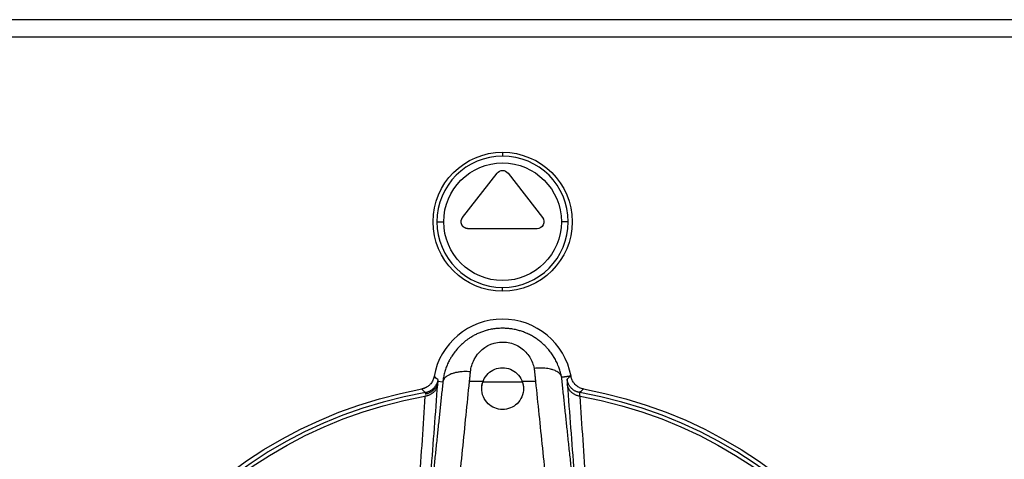
# Model space of a CAD drawing. Extents: x 497 to 2426, y 95 to 2455.
# Drawn here: x 1097 to 1167, y 2192 to 2223 of the extents above; entities that cross this region are included whole.
import ezdxf

# ---------------------------------------------------------------- set-up
doc = ezdxf.new("R2010")
doc.units = 0
doc.header["$LTSCALE"] = 10
doc.layers.add('Moffat_Details', color=160, linetype='CONTINUOUS')

msp = doc.modelspace()

# ---------------------------------------------------------------- linework, layer by layer
at = {"layer": 'Moffat_Details', "true_color": 0x000000}
for p, q in [((1396.129, 2223.177), (498.529, 2223.177)), ((1396.129, 2221.909), (498.529, 2221.909)), ((1131.329, 2213.647), (1131.329, 2213.367)), ((1128.457, 2208.954), (1130.935, 2212.14)), ((1131.724, 2212.14), (1134.202, 2208.954)), ((1133.807, 2208.147), (1128.852, 2208.147)), ((1131.329, 2203.647), (1131.329, 2203.927)), ((1126.68, 2197.172), (1127.036, 2197.132)), ((1129.915, 2197.147), (1128.951, 2197.147)), ((1132.759, 2197.101), (1129.9, 2197.101)), ((1133.697, 2197.147), (1132.744, 2197.147))]:
    msp.add_line(p, q, dxfattribs=at)
at = {"layer": 'Moffat_Details', "true_color": 0x000000, "extrusion": (0, 0, -1)}
for centre, radius, start, end in [((-1131.329, 2208.647), 5, 270, 90), ((-1131.329, 2208.647), 5, 270, 90), ((-1131.329, 2208.647), 5, 90, 270), ((-1131.329, 2208.647), 5, 90, 270), ((-1131.329, 2208.647), 4.228, 0, 180), ((-1131.329, 2211.833), 0.5, 37.87498, 142.12502), ((-1133.807, 2208.647), 0.5, 142.12502, 270), ((-1131.329, 2208.647), 4.228, 180, 0), ((-1131.329, 2164.647), 32.5, 269.99108, 79.70074), ((-1131.329, 2164.647), 32.5, 100.29832, 269.99108), ((-1131.329, 2164.647), 31.938, 269.99177, 79.93736), ((-1131.329, 2164.647), 31.938, 100.04227, 269.98981)]:
    msp.add_arc(centre, radius, start, end, dxfattribs=at)
at = {"layer": 'Moffat_Details', "true_color": 0x000000}
for centre, radius, start, end in [((1131.329, 2208.647), 4.72, 90, 180), ((1131.329, 2208.647), 4.72, 0, 90), ((1131.329, 2208.647), 4.72, 180, 270), ((1131.329, 2208.647), 4.72, 270, 360), ((1131.329, 2196.647), 5, 10.34451, 170.00739), ((1131.329, 2164.647), 32.196, 99.92886, 270.00823), ((1131.329, 2164.647), 32.196, 270.00892, 80.08898)]:
    msp.add_arc(centre, radius, start, end, dxfattribs=at)
msp.add_rational_spline([(1128.852, 2208.147), (1128.54, 2208.147), (1128.403, 2208.427), (1128.265, 2208.708), (1128.457, 2208.954)], [1, 0.848337054253, 1, 0.848337054253, 1], degree=2, knots=[232.125016, 232.125016, 232.125016, 296.062508, 296.062508, 360, 360, 360], dxfattribs=at)
for points, weights in [([(1126.609, 2208.647), (1126.682, 2208.647), (1127.102, 2208.647)], [0.938407957554, 0.7420784235, 1]), ([(1136.05, 2208.647), (1135.977, 2208.647), (1135.557, 2208.647)], [1, 0.766044437885, 1]), ([(1129.023, 2197.856), (1127.163, 2198.005), (1127.036, 2197.132)], [1, 0.730953335762, 1]), ([(1128.951, 2197.147), (1128.987, 2197.503), (1129.023, 2197.856)], [0.998083949089, 0.999025046825, 1]), ([(1133.6, 2198.097), (1133.648, 2197.624), (1133.697, 2197.147)], [1, 0.998714804649, 0.997490227222]), ([(1124.132, 2152.145), (1126.804, 2175.828), (1128.951, 2197.147)], [1, 0.944747805595, 0.998083949089]), ([(1126.666, 2196.959), (1126.575, 2196.204), (1125.749, 2196.093)], [1, 0.795799672604, 1]), ([(1126.68, 2197.172), (1126.587, 2196.381), (1125.771, 2196.251)], [1, 0.799080789089, 1]), ([(1126.678, 2197.293), (1126.567, 2196.5), (1125.778, 2196.361)], [1, 0.808249592781, 1]), ([(1127.036, 2197.132), (1126.63, 2193.215), (1126.189, 2189.056)], [1, 0.99786567688, 1]), ([(1133.697, 2197.147), (1135.83, 2176.326), (1138.478, 2153.138)], [0.997490227222, 0.946779847145, 1]), ([(1136.464, 2189.136), (1136.001, 2193.424), (1135.578, 2197.453)], [1, 0.997729718685, 1]), ([(1136.871, 2196.363), (1136.061, 2196.505), (1135.968, 2197.321)], [1, 0.801067054272, 1]), ([(1136.899, 2196.095), (1136.074, 2196.206), (1135.981, 2196.96)], [1, 0.796172082424, 1])]:
    msp.add_rational_spline(points, weights, degree=2, dxfattribs=at)
for points, knots in [([(1135.573, 2197.47), (1135.552, 2197.581), (1135.527, 2197.692), (1135.497, 2197.801), (1135.468, 2197.909), (1135.434, 2198.017), (1135.396, 2198.123), (1135.37, 2198.197), (1135.341, 2198.27), (1135.311, 2198.342), (1135.266, 2198.448), (1135.218, 2198.552), (1135.164, 2198.655), (1135.111, 2198.756), (1135.054, 2198.857), (1134.993, 2198.955), (1134.981, 2198.974), (1134.969, 2198.993), (1134.957, 2199.012), (1134.894, 2199.108), (1134.828, 2199.202), (1134.758, 2199.294), (1134.689, 2199.384), (1134.616, 2199.471), (1134.54, 2199.556), (1134.483, 2199.619), (1134.424, 2199.681), (1134.363, 2199.741), (1134.286, 2199.817), (1134.205, 2199.891), (1134.121, 2199.963), (1134.039, 2200.033), (1133.953, 2200.1), (1133.864, 2200.164), (1133.827, 2200.191), (1133.789, 2200.218), (1133.75, 2200.244), (1133.661, 2200.305), (1133.568, 2200.362), (1133.474, 2200.417), (1133.38, 2200.47), (1133.284, 2200.52), (1133.187, 2200.567), (1133.169, 2200.575), (1133.151, 2200.583), (1133.134, 2200.592), (1133.123, 2200.596), (1133.113, 2200.601), (1133.102, 2200.606), (1133.013, 2200.646), (1132.921, 2200.684), (1132.828, 2200.719), (1132.736, 2200.753), (1132.642, 2200.784), (1132.546, 2200.812), (1132.453, 2200.84), (1132.359, 2200.864), (1132.263, 2200.886), (1132.199, 2200.9), (1132.134, 2200.913), (1132.068, 2200.924), (1131.97, 2200.941), (1131.872, 2200.954), (1131.773, 2200.964), (1131.753, 2200.966), (1131.733, 2200.968), (1131.714, 2200.97), (1131.602, 2200.98), (1131.49, 2200.985), (1131.377, 2200.986), (1131.261, 2200.987), (1131.145, 2200.984), (1131.029, 2200.976), (1130.912, 2200.968), (1130.796, 2200.956), (1130.682, 2200.939), (1130.569, 2200.922), (1130.457, 2200.901), (1130.346, 2200.875), (1130.312, 2200.868), (1130.279, 2200.859), (1130.245, 2200.851), (1130.235, 2200.848), (1130.225, 2200.846), (1130.215, 2200.843), (1130.125, 2200.819), (1130.036, 2200.792), (1129.949, 2200.763), (1129.859, 2200.732), (1129.771, 2200.699), (1129.685, 2200.663), (1129.596, 2200.627), (1129.509, 2200.587), (1129.423, 2200.545), (1129.337, 2200.502), (1129.252, 2200.456), (1129.17, 2200.408), (1129.086, 2200.359), (1129.004, 2200.307), (1128.924, 2200.254), (1128.894, 2200.233), (1128.864, 2200.212), (1128.834, 2200.191), (1128.725, 2200.114), (1128.62, 2200.032), (1128.52, 2199.946), (1128.417, 2199.857), (1128.318, 2199.765), (1128.225, 2199.669), (1128.131, 2199.572), (1128.042, 2199.472), (1127.959, 2199.369), (1127.876, 2199.267), (1127.799, 2199.162), (1127.727, 2199.055), (1127.699, 2199.013), (1127.672, 2198.971), (1127.646, 2198.929), (1127.601, 2198.858), (1127.56, 2198.785), (1127.52, 2198.712), (1127.468, 2198.616), (1127.421, 2198.519), (1127.377, 2198.42), (1127.332, 2198.317), (1127.291, 2198.213), (1127.254, 2198.107), (1127.217, 2198.001), (1127.184, 2197.893), (1127.156, 2197.785), (1127.126, 2197.674), (1127.102, 2197.563), (1127.081, 2197.45), (1127.062, 2197.345), (1127.047, 2197.238), (1127.036, 2197.132)], [-2.250119, -2.250119, -2.250119, -2.250119, -2.2296375, -2.2296375, -2.2296375, -2.2092645, -2.2092645, -2.2092645, -2.1950626, -2.1950626, -2.1950626, -2.1743239, -2.1743239, -2.1743239, -2.1537596, -2.1537596, -2.1537596, -2.1497588, -2.1497588, -2.1497588, -2.129469, -2.129469, -2.129469, -2.1095852, -2.1095852, -2.1095852, -2.0947106, -2.0947106, -2.0947106, -2.0757811, -2.0757811, -2.0757811, -2.0572244, -2.0572244, -2.0572244, -2.0493832, -2.0493832, -2.0493832, -2.0311383, -2.0311383, -2.0311383, -2.0131294, -2.0131294, -2.0131294, -2.0098907, -2.0098907, -2.0098907, -2.0079507, -2.0079507, -2.0079507, -1.99163, -1.99163, -1.99163, -1.9754729, -1.9754729, -1.9754729, -1.9596674, -1.9596674, -1.9596674, -1.9489613, -1.9489613, -1.9489613, -1.9328753, -1.9328753, -1.9328753, -1.9296683, -1.9296683, -1.9296683, -1.9115215, -1.9115215, -1.9115215, -1.8928837, -1.8928837, -1.8928837, -1.874186, -1.874186, -1.874186, -1.8557609, -1.8557609, -1.8557609, -1.8501211, -1.8501211, -1.8501211, -1.8484111, -1.8484111, -1.8484111, -1.8332307, -1.8332307, -1.8332307, -1.8178239, -1.8178239, -1.8178239, -1.8020489, -1.8020489, -1.8020489, -1.7860707, -1.7860707, -1.7860707, -1.7698364, -1.7698364, -1.7698364, -1.7636022, -1.7636022, -1.7636022, -1.7408491, -1.7408491, -1.7408491, -1.7176154, -1.7176154, -1.7176154, -1.6943592, -1.6943592, -1.6943592, -1.6714234, -1.6714234, -1.6714234, -1.6624806, -1.6624806, -1.6624806, -1.6475177, -1.6475177, -1.6475177, -1.6281169, -1.6281169, -1.6281169, -1.6079579, -1.6079579, -1.6079579, -1.5877271, -1.5877271, -1.5877271, -1.5670297, -1.5670297, -1.5670297, -1.5474811, -1.5474811, -1.5474811, -1.5474811]), ([(1129.023, 2197.856), (1129.053, 2198.158), (1129.303, 2199.053), (1130.35, 2199.972), (1131.747, 2200.039), (1132.681, 2199.635), (1133.323, 2198.939), (1133.543, 2198.379), (1133.6, 2198.097)], [1.5474811, 1.5474811, 1.5474811, 1.5474811, 1.6478579, 1.8486116, 1.9489885, 2.0493653, 2.1497422, 2.2442337, 2.2442337, 2.2442337, 2.2442337]), ([(1129.9, 2197.101), (1129.914, 2197.145), (1129.93, 2197.188), (1130.028, 2197.42), (1130.149, 2197.595), (1130.422, 2197.854), (1130.584, 2197.963), (1130.944, 2198.11), (1131.142, 2198.147), (1131.329, 2198.147)], [0.7701164, 0.7701164, 0.7701164, 0.7701164, 0.7846523, 0.7846523, 0.8489492, 0.8489492, 0.9051822, 0.9051822, 0.9614153, 0.9614153, 0.9614153, 0.9614153]), ([(1129.915, 2197.147), (1129.925, 2197.175), (1129.936, 2197.203), (1130.028, 2197.42), (1130.149, 2197.595), (1130.422, 2197.854), (1130.584, 2197.963), (1130.944, 2198.11), (1131.142, 2198.147), (1131.329, 2198.147)], [0.775086, 0.775086, 0.775086, 0.775086, 0.7844793, 0.7844793, 0.8487492, 0.8487492, 0.9049829, 0.9049829, 0.9612166, 0.9612166, 0.9612166, 0.9612166]), ([(1131.329, 2198.147), (1131.517, 2198.147), (1131.715, 2198.11), (1132.075, 2197.963), (1132.237, 2197.854), (1132.51, 2197.595), (1132.631, 2197.42), (1132.729, 2197.188), (1132.745, 2197.145), (1132.759, 2197.101)], [0, 0, 0, 0, 0.056233, 0.056233, 0.1124661, 0.1124661, 0.1767629, 0.1767629, 0.1912988, 0.1912988, 0.1912988, 0.1912988]), ([(1131.329, 2198.147), (1131.517, 2198.147), (1131.715, 2198.11), (1132.075, 2197.963), (1132.237, 2197.854), (1132.51, 2197.595), (1132.631, 2197.42), (1132.723, 2197.203), (1132.734, 2197.175), (1132.744, 2197.147)], [0, 0, 0, 0, 0.0562337, 0.0562337, 0.1124675, 0.1124675, 0.1767373, 0.1767373, 0.1861307, 0.1861307, 0.1861307, 0.1861307]), ([(1135.573, 2197.47), (1135.565, 2197.504), (1135.553, 2197.538), (1135.537, 2197.571), (1135.521, 2197.604), (1135.501, 2197.636), (1135.477, 2197.667), (1135.453, 2197.698), (1135.425, 2197.728), (1135.394, 2197.757), (1135.378, 2197.771), (1135.362, 2197.785), (1135.344, 2197.798), (1135.309, 2197.826), (1135.27, 2197.852), (1135.228, 2197.877), (1135.188, 2197.899), (1135.146, 2197.921), (1135.101, 2197.941), (1135.052, 2197.962), (1135, 2197.982), (1134.945, 2198), (1134.916, 2198.009), (1134.886, 2198.018), (1134.856, 2198.027), (1134.798, 2198.043), (1134.738, 2198.057), (1134.676, 2198.069), (1134.612, 2198.081), (1134.546, 2198.091), (1134.478, 2198.1), (1134.41, 2198.108), (1134.341, 2198.114), (1134.269, 2198.118), (1134.199, 2198.122), (1134.127, 2198.124), (1134.055, 2198.124), (1133.982, 2198.124), (1133.909, 2198.122), (1133.834, 2198.118), (1133.76, 2198.113), (1133.685, 2198.107), (1133.61, 2198.098), (1133.607, 2198.097), (1133.603, 2198.097), (1133.6, 2198.097)], [-0.2927784, -0.2927784, -0.2927784, -0.2927784, -0.2705361, -0.2705361, -0.2705361, -0.2480167, -0.2480167, -0.2480167, -0.2256187, -0.2256187, -0.2256187, -0.2146237, -0.2146237, -0.2146237, -0.1921164, -0.1921164, -0.1921164, -0.1710596, -0.1710596, -0.1710596, -0.1484978, -0.1484978, -0.1484978, -0.1365241, -0.1365241, -0.1365241, -0.114126, -0.114126, -0.114126, -0.0911251, -0.0911251, -0.0911251, -0.0681242, -0.0681242, -0.0681242, -0.0454979, -0.0454979, -0.0454979, -0.0227489, -0.0227489, -0.0227489, 0, 0, 0, 0.0010298, 0.0010298, 0.0010298, 0.0010298]), ([(1137.14, 2196.624), (1137.093, 2196.632), (1137.047, 2196.643), (1137.003, 2196.658), (1136.957, 2196.672), (1136.913, 2196.69), (1136.869, 2196.71), (1136.826, 2196.731), (1136.784, 2196.754), (1136.744, 2196.78), (1136.703, 2196.806), (1136.664, 2196.834), (1136.628, 2196.865), (1136.595, 2196.892), (1136.563, 2196.922), (1136.533, 2196.954), (1136.501, 2196.989), (1136.471, 2197.026), (1136.443, 2197.065), (1136.441, 2197.068), (1136.438, 2197.071), (1136.436, 2197.074), (1136.409, 2197.113), (1136.384, 2197.154), (1136.362, 2197.196), (1136.342, 2197.235), (1136.324, 2197.274), (1136.309, 2197.315), (1136.292, 2197.36), (1136.277, 2197.405), (1136.266, 2197.452), (1136.259, 2197.482), (1136.253, 2197.514), (1136.248, 2197.545)], [0, 0, 0, 0, 0.0141542, 0.0141542, 0.0141542, 0.0285622, 0.0285622, 0.0285622, 0.0429703, 0.0429703, 0.0429703, 0.0573588, 0.0573588, 0.0573588, 0.0704498, 0.0704498, 0.0704498, 0.0848359, 0.0848359, 0.0848359, 0.0859328, 0.0859328, 0.0859328, 0.1002982, 0.1002982, 0.1002982, 0.1133561, 0.1133561, 0.1133561, 0.1276797, 0.1276797, 0.1276797, 0.1372037, 0.1372037, 0.1372037, 0.1372037]), ([(1126.405, 2197.515), (1126.397, 2197.468), (1126.386, 2197.422), (1126.372, 2197.378), (1126.357, 2197.332), (1126.34, 2197.287), (1126.32, 2197.244), (1126.3, 2197.201), (1126.277, 2197.158), (1126.251, 2197.118), (1126.226, 2197.077), (1126.198, 2197.039), (1126.167, 2197.002), (1126.146, 2196.977), (1126.125, 2196.953), (1126.102, 2196.93), (1126.068, 2196.896), (1126.032, 2196.865), (1125.994, 2196.835), (1125.983, 2196.826), (1125.971, 2196.818), (1125.959, 2196.809), (1125.92, 2196.782), (1125.879, 2196.756), (1125.837, 2196.734), (1125.808, 2196.719), (1125.779, 2196.705), (1125.749, 2196.692), (1125.705, 2196.674), (1125.66, 2196.658), (1125.614, 2196.645), (1125.583, 2196.637), (1125.551, 2196.629), (1125.519, 2196.623)], [0, 0, 0, 0, 0.0141674, 0.0141674, 0.0141674, 0.0285687, 0.0285687, 0.0285687, 0.04297, 0.04297, 0.04297, 0.0573568, 0.0573568, 0.0573568, 0.0671199, 0.0671199, 0.0671199, 0.0815048, 0.0815048, 0.0815048, 0.0859328, 0.0859328, 0.0859328, 0.1002909, 0.1002909, 0.1002909, 0.1100304, 0.1100304, 0.1100304, 0.1243166, 0.1243166, 0.1243166, 0.1341286, 0.1341286, 0.1341286, 0.1341286]), ([(1132.829, 2196.647), (1132.829, 2196.458), (1132.792, 2196.255), (1132.633, 2195.877), (1132.512, 2195.702), (1132.239, 2195.441), (1132.076, 2195.331), (1131.715, 2195.184), (1131.517, 2195.147), (1131.142, 2195.147), (1130.944, 2195.184), (1130.583, 2195.331), (1130.42, 2195.441), (1130.147, 2195.702), (1130.026, 2195.877), (1129.867, 2196.255), (1129.829, 2196.458), (1129.829, 2196.647)], [0.2410597, 0.2410597, 0.2410597, 0.2410597, 0.3047297, 0.3047297, 0.3683998, 0.3683998, 0.4245537, 0.4245537, 0.4807076, 0.4807076, 0.5368616, 0.5368616, 0.5930155, 0.5930155, 0.6566855, 0.6566855, 0.7203555, 0.7203555, 0.7203555, 0.7203555]), ([(1132.829, 2196.647), (1132.829, 2196.458), (1132.792, 2196.255), (1132.633, 2195.877), (1132.512, 2195.702), (1132.239, 2195.441), (1132.076, 2195.331), (1131.715, 2195.184), (1131.517, 2195.147), (1131.142, 2195.147), (1130.944, 2195.184), (1130.583, 2195.331), (1130.42, 2195.441), (1130.147, 2195.702), (1130.026, 2195.877), (1129.867, 2196.255), (1129.829, 2196.458), (1129.829, 2196.647)], [0.2410072, 0.2410072, 0.2410072, 0.2410072, 0.3046528, 0.3046528, 0.3682983, 0.3682983, 0.4244533, 0.4244533, 0.4806083, 0.4806083, 0.5367633, 0.5367633, 0.5929183, 0.5929183, 0.6565639, 0.6565639, 0.7202095, 0.7202095, 0.7202095, 0.7202095])]:
    msp.add_open_spline(points, degree=3, knots=knots, dxfattribs=at)
for points, degree in [([(1136.209, 2197.548), (1135.882, 2197.499), (1135.578, 2197.453)], 2), ([(1136.209, 2197.548), (1136.128, 2197.472), (1136.048, 2197.397), (1135.968, 2197.321)], 3), ([(1126.194, 2190.652), (1126.354, 2192.771), (1126.511, 2194.87), (1126.666, 2196.959)], 3), ([(1126.678, 2197.293), (1126.586, 2197.366), (1126.495, 2197.44), (1126.405, 2197.515)], 3), ([(1126.666, 2196.959), (1126.673, 2197.045), (1126.677, 2197.116), (1126.68, 2197.172)], 3), ([(1129.829, 2196.647), (1129.829, 2196.81), (1129.857, 2196.982), (1129.915, 2197.147)], 3), ([(1129.829, 2196.647), (1129.829, 2196.795), (1129.852, 2196.95), (1129.9, 2197.101)], 3), ([(1132.744, 2197.147), (1132.801, 2196.982), (1132.829, 2196.81), (1132.829, 2196.647)], 3), ([(1132.759, 2197.101), (1132.806, 2196.95), (1132.829, 2196.795), (1132.829, 2196.647)], 3), ([(1135.968, 2197.321), (1135.959, 2197.313), (1135.964, 2197.188), (1135.981, 2196.96)], 3), ([(1135.981, 2196.96), (1136.141, 2194.87), (1136.301, 2192.77), (1136.464, 2190.65)], 3), ([(1125.519, 2196.623), (1125.604, 2196.536), (1125.69, 2196.449), (1125.778, 2196.361)], 3), ([(1125.778, 2196.361), (1125.783, 2196.358), (1125.779, 2196.32), (1125.771, 2196.251)], 3), ([(1136.899, 2196.095), (1136.872, 2196.265), (1136.863, 2196.357), (1136.871, 2196.363)], 3), ([(1136.871, 2196.363), (1136.96, 2196.45), (1137.05, 2196.537), (1137.14, 2196.624)], 3), ([(1125.749, 2196.093), (1125.609, 2194.007), (1125.47, 2191.911), (1125.334, 2189.798)], 3), ([(1137.324, 2189.798), (1137.185, 2191.912), (1137.042, 2194.008), (1136.899, 2196.095)], 3)]:
    msp.add_open_spline(points, degree=degree, dxfattribs=at)

doc.saveas('drawing.dxf')
